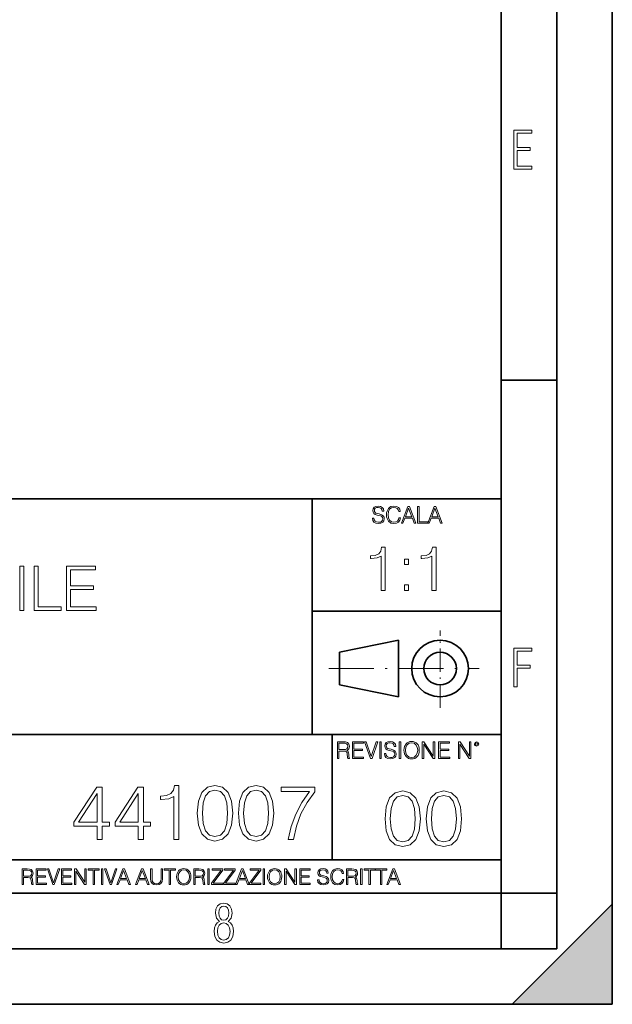
# Model space of a CAD drawing. Extents: x 0 to 420, y 0 to 297.
# Drawn here: x 367 to 420, y 0 to 89 of the extents above; entities that cross this region are included whole.
import ezdxf

# ---------------------------------------------------------------- set-up
doc = ezdxf.new("R2010")
doc.units = 0
doc.linetypes.add('DASHDOT', pattern=[18.5, 12, -3, 0.5, -3])

msp = doc.modelspace()

# ---------------------------------------------------------------- linework, layer by layer
at = {"color": 7, "lineweight": 35}
for p, q in [((420, 0), (420, 297)), ((420, 0), (420, 297)), ((415, 4.99976), (415, 292)), ((410, 9.99976), (410, 287)), ((410, 56.166401), (415, 56.166401)), ((234.999802, 45.500252), (410, 45.500252)), ((393, 24.300249), (393, 45.500252)), ((393, 35.384029), (410, 35.384029)), ((395.458008, 31.689131), (400.769989, 32.769131)), ((400.769989, 27.67433), (400.769989, 32.769131)), ((395.458008, 28.75433), (395.458008, 31.689131)), ((395.458008, 28.75433), (400.769989, 27.67433)), ((254.999802, 24.300249), (410, 24.300249)), ((394.799988, 24.300249), (394.799988, 13.00025)), ((234.999802, 13.00025), (410, 13.00025)), ((25.000401, 9.99976), (410, 9.99976)), ((234.999802, 10.00025), (410, 10.00025)), ((410, 9.99976), (415, 9.99976)), ((410, 4.99976), (410, 9.99976)), ((411, 0), (420, 9)), ((420, 0), (420, 9)), ((267.5, 4.99976), (415, 4.99976)), ((0, 0), (420, 0)), ((0, 0), (420, 0)), ((411, 0), (420, 0))]:
    msp.add_line(p, q, dxfattribs=at)
at = {"color": 7, "linetype": 'DASHDOT', "lineweight": 18, "ltscale": 0.173997}
msp.add_line((404.497986, 26.70113), (404.497986, 33.66103), dxfattribs=at)
at = {"color": 7, "linetype": 'DASHDOT', "lineweight": 18, "ltscale": 0.338425}
msp.add_line((394.484009, 30.221729), (408.020996, 30.221729), dxfattribs=at)
at = {"color": 7, "lineweight": 18}
for points in [[(411.14386, 75.172127), (412.75058, 75.172127), (412.75058, 75.444611), (411.43515, 75.444611), (411.43515, 76.868103), (412.619019, 76.868103), (412.619019, 77.135887), (411.43515, 77.135887), (411.43515, 78.399643), (412.75058, 78.399643), (412.75058, 78.672127), (411.14386, 78.672127)], [(398.408203, 43.764439), (398.408203, 43.754005), (398.443665, 43.545383), (398.552155, 43.393089), (398.727417, 43.301292), (398.967316, 43.267914), (399.18219, 43.29921), (399.34494, 43.384743), (399.447144, 43.520348), (399.484711, 43.701851), (399.455505, 43.862492), (399.369965, 43.98349), (399.223938, 44.0732), (399.013214, 44.142044), (398.837982, 44.185856), (398.723236, 44.223408), (398.646027, 44.275562), (398.600159, 44.346497), (398.585541, 44.442463), (398.606415, 44.561378), (398.673157, 44.651085), (398.781647, 44.705326), (398.929779, 44.726189), (399.084137, 44.703239), (399.200989, 44.638569), (399.271912, 44.534256), (399.299042, 44.392391), (399.440887, 44.392391), (399.403351, 44.584328), (399.303192, 44.728275), (399.146729, 44.817986), (398.936035, 44.849277), (398.729492, 44.817986), (398.575104, 44.736622), (398.477051, 44.60936), (398.443665, 44.446636), (398.468719, 44.288082), (398.543823, 44.177509), (398.671082, 44.098236), (398.85257, 44.039822), (398.994446, 44.004353), (399.150909, 43.954285), (399.259399, 43.893784), (399.321991, 43.808247), (399.342834, 43.687248), (399.31781, 43.564159), (399.244781, 43.47028), (399.12796, 43.409779), (398.969421, 43.391003), (398.789978, 43.416039), (398.658569, 43.489056), (398.577209, 43.605885), (398.550079, 43.764439)], [(400.796936, 43.799904), (400.755219, 43.626747), (400.661346, 43.497398), (400.521576, 43.418121), (400.342133, 43.391003), (400.125183, 43.434814), (399.962463, 43.564159), (399.858154, 43.776955), (399.822662, 44.064854), (399.858154, 44.348583), (399.960358, 44.555119), (400.121002, 44.682381), (400.337982, 44.726189), (400.509033, 44.701157), (400.644653, 44.630222), (400.738525, 44.517567), (400.782349, 44.371529), (400.917938, 44.371529), (400.867889, 44.567635), (400.748962, 44.717846), (400.56955, 44.813812), (400.337982, 44.849277), (400.066772, 44.795036), (399.954102, 44.730362), (399.858154, 44.640656), (399.726715, 44.394478), (399.691254, 44.23801), (399.680817, 44.062767), (399.691254, 43.883354), (399.726715, 43.726887), (399.856049, 43.476536), (400.062592, 43.320068), (400.333801, 43.267914), (400.57373, 43.305466), (400.757294, 43.407692), (400.878296, 43.574589), (400.932556, 43.799904)], [(401.020172, 43.309639), (401.164124, 43.309639), (401.335205, 43.768608), (402.011139, 43.768608), (402.180115, 43.309639), (402.324066, 43.309639), (401.754517, 44.809639), (401.589722, 44.809639)], [(401.381104, 43.891697), (401.671082, 44.663601), (401.963135, 43.891697)], [(402.482605, 43.309639), (403.390137, 43.309639), (403.390137, 43.432728), (402.6203, 43.432728), (402.6203, 44.809639), (402.482605, 44.809639)], [(403.390137, 43.309639), (403.534088, 43.309639), (403.705139, 43.768608), (404.381104, 43.768608), (404.550079, 43.309639), (404.694031, 43.309639), (404.124481, 44.809639), (403.959656, 44.809639)], [(403.751038, 43.891697), (404.041046, 44.663601), (404.333099, 43.891697)], [(399.200317, 37.248341), (399.567505, 37.248341), (399.567505, 41.137074), (399.244843, 41.137074), (399.161377, 40.786587), (398.977783, 40.547367), (398.671814, 40.408283), (398.260132, 40.369343), (398.237885, 40.369343), (398.237885, 40.130119), (398.293518, 40.130119), (398.838715, 40.180191), (399.200317, 40.347088)], [(403.767792, 37.248341), (404.134949, 37.248341), (404.134949, 41.137074), (403.812286, 41.137074), (403.728821, 40.786587), (403.545258, 40.547367), (403.239258, 40.408283), (402.827576, 40.369343), (402.805328, 40.369343), (402.805328, 40.130119), (402.860962, 40.130119), (403.406158, 40.180191), (403.767792, 40.347088)], [(401.303253, 39.584919), (401.67041, 39.584919), (401.67041, 40.080051), (401.303253, 40.080051)], [(366.690552, 35.447609), (367.057709, 35.447609), (367.057709, 39.447609), (366.690552, 39.447609)], [(367.981201, 35.447609), (370.401245, 35.447609), (370.401245, 35.775841), (368.348389, 35.775841), (368.348389, 39.447609), (367.981201, 39.447609)], [(370.874115, 35.447609), (373.561188, 35.447609), (373.561188, 35.775841), (371.241302, 35.775841), (371.241302, 37.339127), (373.299713, 37.339127), (373.299713, 37.667358), (371.241302, 37.667358), (371.241302, 39.119377), (373.494446, 39.119377), (373.494446, 39.447609), (370.874115, 39.447609)], [(401.303253, 37.248341), (401.67041, 37.248341), (401.67041, 37.743473), (401.303253, 37.743473)], [(411.14386, 28.569124), (411.43515, 28.569124), (411.43515, 30.265097), (412.619019, 30.265097), (412.619019, 30.532883), (411.43515, 30.532883), (411.43515, 31.79664), (412.75058, 31.79664), (412.75058, 32.069122), (411.14386, 32.069122)], [(395.266907, 22.126818), (395.404602, 22.126818), (395.404602, 22.798584), (395.842712, 22.798584), (395.990814, 22.783981), (396.080536, 22.733912), (396.126434, 22.635859), (396.149384, 22.479391), (396.166077, 22.281199), (396.178589, 22.187319), (396.199463, 22.126818), (396.351746, 22.126818), (396.351746, 22.14768), (396.320465, 22.195663), (396.303772, 22.285372), (396.284973, 22.510685), (396.270386, 22.637943), (396.243256, 22.735996), (396.189026, 22.809015), (396.097229, 22.859085), (396.199463, 22.913326), (396.276642, 22.992603), (396.32254, 23.099001), (396.339233, 23.228348), (396.291229, 23.428625), (396.15564, 23.566317), (395.980408, 23.618473), (395.767609, 23.626818), (395.266907, 23.626818)], [(395.404602, 22.921671), (395.404602, 23.503731), (395.794708, 23.503731), (395.957458, 23.495384), (396.084717, 23.451574), (396.166077, 23.355608), (396.197357, 23.224174), (396.172333, 23.084398), (396.10141, 22.990517), (395.978302, 22.936275), (395.80307, 22.921671)], [(396.616699, 22.126818), (397.624359, 22.126818), (397.624359, 22.249905), (396.754395, 22.249905), (396.754395, 22.836136), (397.526306, 22.836136), (397.526306, 22.959225), (396.754395, 22.959225), (396.754395, 23.503731), (397.599304, 23.503731), (397.599304, 23.626818), (396.616699, 23.626818)], [(398.231445, 22.126818), (398.379547, 22.126818), (398.899017, 23.626818), (398.759247, 23.626818), (398.306549, 22.302061), (397.853821, 23.626818), (397.709869, 23.626818)], [(399.07428, 22.126818), (399.211975, 22.126818), (399.211975, 23.626818), (399.07428, 23.626818)], [(399.48526, 22.581615), (399.48526, 22.571184), (399.520721, 22.362562), (399.629211, 22.210266), (399.804443, 22.118473), (400.044373, 22.085093), (400.259247, 22.116386), (400.421967, 22.201921), (400.5242, 22.337526), (400.561768, 22.51903), (400.532562, 22.679668), (400.447021, 22.800671), (400.300964, 22.890379), (400.090271, 22.959225), (399.915039, 23.003035), (399.800293, 23.040586), (399.723083, 23.092743), (399.677185, 23.163673), (399.662598, 23.259642), (399.683441, 23.378555), (399.750214, 23.468264), (399.858704, 23.522507), (400.006836, 23.543369), (400.161194, 23.52042), (400.278046, 23.455748), (400.348969, 23.351435), (400.376099, 23.209572), (400.517944, 23.209572), (400.480408, 23.401505), (400.380249, 23.545454), (400.223785, 23.635162), (400.013092, 23.666456), (399.806549, 23.635162), (399.652161, 23.553799), (399.554108, 23.42654), (399.520721, 23.263813), (399.545776, 23.105261), (399.62088, 22.99469), (399.748138, 22.915413), (399.929626, 22.856998), (400.071503, 22.821533), (400.227966, 22.771463), (400.336456, 22.710962), (400.399017, 22.625427), (400.419891, 22.504425), (400.394867, 22.381338), (400.321838, 22.287458), (400.205017, 22.226957), (400.046448, 22.208181), (399.867035, 22.233215), (399.735596, 22.306234), (399.654236, 22.423063), (399.627136, 22.581615)], [(400.832977, 22.126818), (400.970673, 22.126818), (400.970673, 23.626818), (400.832977, 23.626818)], [(401.252289, 22.875774), (401.262726, 22.698444), (401.300293, 22.544064), (401.437988, 22.295803), (401.654938, 22.139336), (401.788452, 22.099697), (401.93866, 22.085093), (402.086792, 22.099697), (402.220306, 22.139336), (402.339233, 22.204008), (402.439362, 22.295803), (402.518646, 22.408459), (402.577057, 22.544064), (402.612518, 22.698444), (402.627136, 22.875774), (402.614624, 23.051018), (402.577057, 23.205399), (402.518646, 23.341003), (402.439362, 23.455748), (402.339233, 23.545454), (402.220306, 23.610128), (402.086792, 23.651852), (401.93866, 23.666456), (401.788452, 23.651852), (401.654938, 23.610128), (401.538116, 23.545454), (401.437988, 23.455748), (401.300293, 23.205399), (401.262726, 23.048931)], [(401.394165, 22.875774), (401.433807, 23.155329), (401.544373, 23.366039), (401.717529, 23.497471), (401.93866, 23.543369), (402.161896, 23.497471), (402.332977, 23.366039), (402.445618, 23.157415), (402.48526, 22.875774), (402.445618, 22.592047), (402.332977, 22.383425), (402.161896, 22.251991), (401.93866, 22.208181), (401.715454, 22.251991), (401.544373, 22.383425), (401.431702, 22.592047)], [(402.89624, 22.126818), (403.033936, 22.126818), (403.033936, 23.414022), (403.87677, 22.126818), (404.029083, 22.126818), (404.029083, 23.626818), (403.891388, 23.626818), (403.891388, 22.339613), (403.048553, 23.626818), (402.89624, 23.626818)], [(404.36496, 22.126818), (405.37262, 22.126818), (405.37262, 22.249905), (404.502655, 22.249905), (404.502655, 22.836136), (405.274567, 22.836136), (405.274567, 22.959225), (404.502655, 22.959225), (404.502655, 23.503731), (405.347565, 23.503731), (405.347565, 23.626818), (404.36496, 23.626818)], [(406.148682, 22.126818), (406.286377, 22.126818), (406.286377, 23.414022), (407.129211, 22.126818), (407.281494, 22.126818), (407.281494, 23.626818), (407.143829, 23.626818), (407.143829, 22.339613), (406.300964, 23.626818), (406.148682, 23.626818)], [(407.596527, 23.428625), (407.611145, 23.351435), (407.652863, 23.288849), (407.792633, 23.232519), (407.932404, 23.288849), (407.974121, 23.351435), (407.990814, 23.428625), (407.974121, 23.503731), (407.932404, 23.568403), (407.867737, 23.610128), (407.792633, 23.626818), (407.715454, 23.610128), (407.652863, 23.568403)], [(407.692505, 23.430712), (407.72171, 23.501644), (407.792633, 23.532938), (407.861481, 23.501644), (407.892761, 23.430712), (407.863556, 23.359779), (407.792633, 23.330572), (407.719604, 23.357695)], [(373.648041, 14.838285), (374.106995, 14.838285), (374.106995, 16.041346), (374.746796, 16.041346), (374.746796, 16.409912), (374.106995, 16.409912), (374.106995, 19.560122), (373.613251, 19.560122), (371.55484, 16.409912), (371.55484, 16.041346), (373.648041, 16.041346)], [(377.347626, 14.838285), (377.80658, 14.838285), (377.80658, 16.041346), (378.44635, 16.041346), (378.44635, 16.409912), (377.80658, 16.409912), (377.80658, 19.560122), (377.312836, 19.560122), (375.254425, 16.409912), (375.254425, 16.041346), (377.347626, 16.041346)], [(380.546509, 14.838285), (381.005463, 14.838285), (381.005463, 19.699203), (380.602142, 19.699203), (380.497833, 19.261095), (380.268341, 18.962069), (379.885864, 18.788216), (379.371246, 18.739536), (379.343445, 18.739536), (379.343445, 18.44051), (379.412994, 18.44051), (380.094482, 18.503098), (380.546509, 18.711721)], [(382.653595, 17.202681), (382.757904, 16.11784), (383.063873, 15.332026), (383.564575, 14.859148), (384.246094, 14.699203), (384.920624, 14.852194), (385.428284, 15.332026), (385.734253, 16.110886), (385.84552, 17.195726), (385.734253, 18.273613), (385.428284, 19.059425), (384.920624, 19.532305), (384.246094, 19.699203), (383.564575, 19.539259), (383.063873, 19.06638), (382.757904, 18.280567)], [(386.35318, 17.202681), (386.457489, 16.11784), (386.763458, 15.332026), (387.26416, 14.859148), (387.945679, 14.699203), (388.620209, 14.852194), (389.127869, 15.332026), (389.433838, 16.110886), (389.545105, 17.195726), (389.433838, 18.273613), (389.127869, 19.059425), (388.620209, 19.532305), (387.945679, 19.699203), (387.26416, 19.539259), (386.763458, 19.06638), (386.457489, 18.280567)], [(390.838562, 14.838285), (391.325378, 14.838285), (391.582672, 16.020483), (391.979034, 17.133139), (392.528412, 18.162346), (393.230774, 19.135921), (393.230774, 19.560122), (390.20575, 19.560122), (390.20575, 19.14983), (392.764862, 19.14983), (392.069458, 18.1693), (391.513123, 17.126184), (391.102844, 16.013529)], [(373.648041, 16.409912), (371.972107, 16.409912), (373.648041, 18.982931)], [(377.347626, 16.409912), (375.671692, 16.409912), (377.347626, 18.982931)], [(383.126465, 17.202681), (383.189056, 18.120623), (383.397675, 18.774307), (383.745392, 19.156784), (384.246094, 19.288912), (384.739838, 19.156784), (385.094482, 18.774307), (385.303101, 18.120623), (385.37265, 17.202681), (385.303101, 16.27083), (385.094482, 15.624099), (384.739838, 15.23467), (384.246094, 15.109495), (383.745392, 15.23467), (383.397675, 15.624099), (383.189056, 16.277784)], [(386.82605, 17.202681), (386.888641, 18.120623), (387.09726, 18.774307), (387.444977, 19.156784), (387.945679, 19.288912), (388.439423, 19.156784), (388.794067, 18.774307), (389.002686, 18.120623), (389.072235, 17.202681), (389.002686, 16.27083), (388.794067, 15.624099), (388.439423, 15.23467), (387.945679, 15.109495), (387.444977, 15.23467), (387.09726, 15.624099), (386.888641, 16.277784)], [(399.551331, 16.707283), (399.65564, 15.622443), (399.961639, 14.836629), (400.462341, 14.36375), (401.143829, 14.203806), (401.81839, 14.356796), (402.326019, 14.836629), (402.632019, 15.615489), (402.743286, 16.700329), (402.632019, 17.778215), (402.326019, 18.564028), (401.81839, 19.036907), (401.143829, 19.203806), (400.462341, 19.043861), (399.961639, 18.570982), (399.65564, 17.785168)], [(400.024231, 16.707283), (400.086792, 17.625225), (400.295441, 18.27891), (400.643127, 18.661385), (401.143829, 18.793514), (401.637573, 18.661385), (401.992218, 18.27891), (402.200867, 17.625225), (402.270386, 16.707283), (402.200867, 15.775433), (401.992218, 15.128701), (401.637573, 14.739272), (401.143829, 14.614098), (400.643127, 14.739272), (400.295441, 15.128701), (400.086792, 15.782387)], [(403.250916, 16.707283), (403.355225, 15.622443), (403.661224, 14.836629), (404.161896, 14.36375), (404.843414, 14.203806), (405.517944, 14.356796), (406.025604, 14.836629), (406.331604, 15.615489), (406.442841, 16.700329), (406.331604, 17.778215), (406.025604, 18.564028), (405.517944, 19.036907), (404.843414, 19.203806), (404.161896, 19.043861), (403.661224, 18.570982), (403.355225, 17.785168)], [(403.723785, 16.707283), (403.786377, 17.625225), (403.994995, 18.27891), (404.342712, 18.661385), (404.843414, 18.793514), (405.337158, 18.661385), (405.691803, 18.27891), (405.900421, 17.625225), (405.969971, 16.707283), (405.900421, 15.775433), (405.691803, 15.128701), (405.337158, 14.739272), (404.843414, 14.614098), (404.342712, 14.739272), (403.994995, 15.128701), (403.786377, 15.782387)], [(366.881073, 10.781829), (367.009583, 10.781829), (367.009583, 11.408811), (367.418488, 11.408811), (367.556732, 11.395181), (367.640442, 11.348449), (367.683289, 11.256933), (367.704712, 11.110897), (367.720276, 10.925918), (367.731995, 10.838296), (367.751465, 10.781829), (367.893585, 10.781829), (367.893585, 10.8013), (367.86438, 10.846085), (367.848816, 10.929812), (367.831299, 11.140104), (367.817627, 11.258881), (367.792328, 11.350396), (367.741699, 11.418547), (367.656036, 11.465278), (367.751465, 11.515904), (367.823486, 11.589895), (367.866333, 11.6892), (367.881897, 11.809923), (367.837097, 11.99685), (367.710571, 12.125361), (367.546997, 12.17404), (367.348389, 12.181828), (366.881073, 12.181828)], [(367.009583, 11.523693), (367.009583, 12.066947), (367.373718, 12.066947), (367.525574, 12.059158), (367.644348, 12.018269), (367.720276, 11.928699), (367.749512, 11.806029), (367.726135, 11.67557), (367.659912, 11.587949), (367.545044, 11.537323), (367.38147, 11.523693)], [(368.140869, 10.781829), (369.08136, 10.781829), (369.08136, 10.89671), (368.269409, 10.89671), (368.269409, 11.443859), (368.989838, 11.443859), (368.989838, 11.558742), (368.269409, 11.558742), (368.269409, 12.066947), (369.057983, 12.066947), (369.057983, 12.181828), (368.140869, 12.181828)], [(369.647949, 10.781829), (369.786224, 10.781829), (370.271057, 12.181828), (370.140594, 12.181828), (369.718079, 10.94539), (369.295532, 12.181828), (369.161194, 12.181828)], [(370.424896, 10.781829), (371.365356, 10.781829), (371.365356, 10.89671), (370.553406, 10.89671), (370.553406, 11.443859), (371.273865, 11.443859), (371.273865, 11.558742), (370.553406, 11.558742), (370.553406, 12.066947), (371.34198, 12.066947), (371.34198, 12.181828), (370.424896, 12.181828)], [(371.602905, 10.781829), (371.731445, 10.781829), (371.731445, 11.98322), (372.518066, 10.781829), (372.660217, 10.781829), (372.660217, 12.181828), (372.531708, 12.181828), (372.531708, 10.980438), (371.745056, 12.181828), (371.602905, 12.181828)], [(373.271606, 10.781829), (373.400146, 10.781829), (373.400146, 12.066947), (373.836304, 12.066947), (373.836304, 12.181828), (372.835449, 12.181828), (372.835449, 12.066947), (373.271606, 12.066947)], [(374.019348, 10.781829), (374.147827, 10.781829), (374.147827, 12.181828), (374.019348, 12.181828)], [(374.80011, 10.781829), (374.938385, 10.781829), (375.423218, 12.181828), (375.292755, 12.181828), (374.870239, 10.94539), (374.447693, 12.181828), (374.313354, 12.181828)], [(375.41156, 10.781829), (375.545898, 10.781829), (375.705566, 11.210201), (376.336426, 11.210201), (376.494141, 10.781829), (376.62851, 10.781829), (376.096924, 12.181828), (375.943115, 12.181828)], [(375.748413, 11.325084), (376.019043, 12.045528), (376.291656, 11.325084)], [(377.097778, 10.781829), (377.232117, 10.781829), (377.391785, 11.210201), (378.022675, 11.210201), (378.180389, 10.781829), (378.314758, 10.781829), (377.783173, 12.181828), (377.629333, 12.181828)], [(377.434631, 11.325084), (377.705292, 12.045528), (377.977905, 11.325084)], [(378.453003, 12.181828), (378.453003, 11.282246), (378.486084, 11.046641), (378.585388, 10.877239), (378.750916, 10.777935), (378.984558, 10.742886), (379.216278, 10.777935), (379.381775, 10.877239), (379.483032, 11.046641), (379.518066, 11.282246), (379.518066, 12.181828), (379.389587, 12.181828), (379.389587, 11.29977), (379.366211, 11.103108), (379.294159, 10.964861), (379.169556, 10.88308), (378.984558, 10.857768), (378.797638, 10.88308), (378.673035, 10.964861), (378.602905, 11.103108), (378.581512, 11.29977), (378.581512, 12.181828)], [(380.117798, 10.781829), (380.246338, 10.781829), (380.246338, 12.066947), (380.682495, 12.066947), (380.682495, 12.181828), (379.681641, 12.181828), (379.681641, 12.066947), (380.117798, 12.066947)], [(380.79541, 11.480855), (380.805176, 11.315348), (380.84021, 11.171259), (380.968719, 10.939548), (381.171204, 10.793511), (381.295837, 10.756516), (381.436035, 10.742886), (381.57428, 10.756516), (381.698914, 10.793511), (381.809875, 10.853873), (381.903351, 10.939548), (381.977356, 11.044694), (382.03186, 11.171259), (382.064941, 11.315348), (382.078613, 11.480855), (382.066895, 11.644416), (382.03186, 11.788505), (381.977356, 11.91507), (381.903351, 12.022162), (381.809875, 12.10589), (381.698914, 12.166252), (381.57428, 12.205194), (381.436035, 12.218824), (381.295837, 12.205194), (381.171204, 12.166252), (381.062195, 12.10589), (380.968719, 12.022162), (380.84021, 11.788505), (380.805176, 11.642468)], [(380.927826, 11.480855), (380.964844, 11.741774), (381.068024, 11.938436), (381.229614, 12.061106), (381.436035, 12.103943), (381.644379, 12.061106), (381.804047, 11.938436), (381.90918, 11.74372), (381.946167, 11.480855), (381.90918, 11.216043), (381.804047, 11.021328), (381.644379, 10.898658), (381.436035, 10.857768), (381.227692, 10.898658), (381.068024, 11.021328), (380.962891, 11.216043)], [(382.329773, 10.781829), (382.458313, 10.781829), (382.458313, 11.408811), (382.867188, 11.408811), (383.005432, 11.395181), (383.089172, 11.348449), (383.132019, 11.256933), (383.153442, 11.110897), (383.169006, 10.925918), (383.180695, 10.838296), (383.200165, 10.781829), (383.342285, 10.781829), (383.342285, 10.8013), (383.31311, 10.846085), (383.297516, 10.929812), (383.279999, 11.140104), (383.266357, 11.258881), (383.241028, 11.350396), (383.19043, 11.418547), (383.104736, 11.465278), (383.200165, 11.515904), (383.272217, 11.589895), (383.315033, 11.6892), (383.330627, 11.809923), (383.285828, 11.99685), (383.159271, 12.125361), (382.995728, 12.17404), (382.797119, 12.181828), (382.329773, 12.181828)], [(382.458313, 11.523693), (382.458313, 12.066947), (382.822418, 12.066947), (382.974304, 12.059158), (383.093079, 12.018269), (383.169006, 11.928699), (383.198212, 11.806029), (383.174866, 11.67557), (383.108643, 11.587949), (382.993774, 11.537323), (382.8302, 11.523693)], [(383.599335, 10.781829), (383.727844, 10.781829), (383.727844, 12.181828), (383.599335, 12.181828)], [(383.928406, 10.781829), (384.96817, 10.781829), (384.96817, 10.89671), (384.080261, 10.89671), (384.954529, 12.070842), (384.954529, 12.181828), (383.994598, 12.181828), (383.994598, 12.066947), (384.794861, 12.066947), (383.928406, 10.900605)], [(385.036316, 10.781829), (386.076111, 10.781829), (386.076111, 10.89671), (385.188202, 10.89671), (386.062469, 12.070842), (386.062469, 12.181828), (385.102539, 12.181828), (385.102539, 12.066947), (385.902802, 12.066947), (385.036316, 10.900605)], [(386.10141, 10.781829), (386.235779, 10.781829), (386.395447, 11.210201), (387.026306, 11.210201), (387.184021, 10.781829), (387.318359, 10.781829), (386.786804, 12.181828), (386.632996, 12.181828)], [(386.438263, 11.325084), (386.708923, 12.045528), (386.981506, 11.325084)], [(387.343689, 10.781829), (388.383484, 10.781829), (388.383484, 10.89671), (387.495575, 10.89671), (388.369843, 12.070842), (388.369843, 12.181828), (387.409912, 12.181828), (387.409912, 12.066947), (388.210175, 12.066947), (387.343689, 10.900605)], [(388.584045, 10.781829), (388.712524, 10.781829), (388.712524, 12.181828), (388.584045, 12.181828)], [(388.975403, 11.480855), (388.985138, 11.315348), (389.020203, 11.171259), (389.148682, 10.939548), (389.351196, 10.793511), (389.47583, 10.756516), (389.616028, 10.742886), (389.754272, 10.756516), (389.878876, 10.793511), (389.989868, 10.853873), (390.083313, 10.939548), (390.157318, 11.044694), (390.211853, 11.171259), (390.244934, 11.315348), (390.258575, 11.480855), (390.246887, 11.644416), (390.211853, 11.788505), (390.157318, 11.91507), (390.083313, 12.022162), (389.989868, 12.10589), (389.878876, 12.166252), (389.754272, 12.205194), (389.616028, 12.218824), (389.47583, 12.205194), (389.351196, 12.166252), (389.242157, 12.10589), (389.148682, 12.022162), (389.020203, 11.788505), (388.985138, 11.642468)], [(389.107788, 11.480855), (389.144806, 11.741774), (389.247986, 11.938436), (389.409607, 12.061106), (389.616028, 12.103943), (389.824341, 12.061106), (389.984009, 11.938436), (390.089172, 11.74372), (390.12616, 11.480855), (390.089172, 11.216043), (389.984009, 11.021328), (389.824341, 10.898658), (389.616028, 10.857768), (389.407654, 10.898658), (389.247986, 11.021328), (389.142853, 11.216043)], [(390.509766, 10.781829), (390.638275, 10.781829), (390.638275, 11.98322), (391.424927, 10.781829), (391.567078, 10.781829), (391.567078, 12.181828), (391.438538, 12.181828), (391.438538, 10.980438), (390.651917, 12.181828), (390.509766, 12.181828)], [(391.880554, 10.781829), (392.821014, 10.781829), (392.821014, 10.89671), (392.009064, 10.89671), (392.009064, 11.443859), (392.729492, 11.443859), (392.729492, 11.558742), (392.009064, 11.558742), (392.009064, 12.066947), (392.797668, 12.066947), (392.797668, 12.181828), (391.880554, 12.181828)], [(393.477203, 11.206307), (393.477203, 11.196571), (393.510315, 11.001857), (393.611572, 10.859715), (393.775116, 10.77404), (393.999023, 10.742886), (394.199585, 10.772093), (394.351501, 10.851926), (394.446899, 10.978491), (394.481934, 11.147893), (394.454681, 11.297823), (394.374847, 11.410758), (394.238525, 11.494485), (394.04187, 11.558742), (393.878326, 11.599631), (393.77124, 11.63468), (393.699188, 11.683359), (393.656342, 11.749562), (393.6427, 11.83913), (393.66217, 11.950118), (393.724487, 12.033846), (393.825745, 12.084472), (393.963989, 12.103943), (394.108093, 12.082524), (394.217133, 12.022162), (394.283325, 11.924806), (394.308655, 11.792399), (394.44104, 11.792399), (394.406006, 11.971537), (394.312531, 12.10589), (394.166504, 12.189617), (393.969849, 12.218824), (393.777069, 12.189617), (393.632996, 12.113679), (393.541443, 11.994903), (393.510315, 11.843025), (393.533691, 11.695042), (393.60376, 11.591843), (393.722534, 11.517851), (393.891968, 11.463331), (394.024353, 11.430229), (394.17041, 11.383498), (394.271667, 11.32703), (394.330078, 11.247197), (394.349548, 11.134263), (394.326172, 11.019381), (394.257996, 10.931759), (394.148987, 10.875292), (394.000977, 10.857768), (393.833557, 10.881133), (393.710876, 10.949284), (393.634949, 11.058324), (393.609619, 11.206307)], [(395.706696, 11.239408), (395.667755, 11.077795), (395.580139, 10.957072), (395.449677, 10.88308), (395.282227, 10.857768), (395.079712, 10.898658), (394.927856, 11.019381), (394.830505, 11.21799), (394.797363, 11.486697), (394.830505, 11.751509), (394.925903, 11.944277), (395.075806, 12.063053), (395.27832, 12.103943), (395.437988, 12.080577), (395.564575, 12.014374), (395.652161, 11.909228), (395.693054, 11.772927), (395.819641, 11.772927), (395.772888, 11.955959), (395.661926, 12.096154), (395.494446, 12.185723), (395.27832, 12.218824), (395.025208, 12.168199), (394.920044, 12.107838), (394.830505, 12.02411), (394.707825, 11.794346), (394.674713, 11.64831), (394.664978, 11.48475), (394.674713, 11.317295), (394.707825, 11.171259), (394.828552, 10.937601), (395.021301, 10.791565), (395.274414, 10.742886), (395.498352, 10.777935), (395.669708, 10.873344), (395.782654, 11.029117), (395.833252, 11.239408)], [(396.080566, 10.781829), (396.209045, 10.781829), (396.209045, 11.408811), (396.617981, 11.408811), (396.756226, 11.395181), (396.839935, 11.348449), (396.882751, 11.256933), (396.904175, 11.110897), (396.919769, 10.925918), (396.931458, 10.838296), (396.950928, 10.781829), (397.093079, 10.781829), (397.093079, 10.8013), (397.063843, 10.846085), (397.048279, 10.929812), (397.030762, 11.140104), (397.01712, 11.258881), (396.991821, 11.350396), (396.941193, 11.418547), (396.85553, 11.465278), (396.950928, 11.515904), (397.022949, 11.589895), (397.065796, 11.6892), (397.08136, 11.809923), (397.036591, 11.99685), (396.910034, 12.125361), (396.74646, 12.17404), (396.547852, 12.181828), (396.080566, 12.181828)], [(396.209045, 11.523693), (396.209045, 12.066947), (396.573181, 12.066947), (396.725037, 12.059158), (396.843811, 12.018269), (396.919769, 11.928699), (396.948975, 11.806029), (396.925598, 11.67557), (396.859406, 11.587949), (396.744507, 11.537323), (396.580963, 11.523693)], [(397.350098, 10.781829), (397.478607, 10.781829), (397.478607, 12.181828), (397.350098, 12.181828)], [(398.099731, 10.781829), (398.228271, 10.781829), (398.228271, 12.066947), (398.664429, 12.066947), (398.664429, 12.181828), (397.663574, 12.181828), (397.663574, 12.066947), (398.099731, 12.066947)], [(399.13562, 10.781829), (399.26416, 10.781829), (399.26416, 12.066947), (399.700317, 12.066947), (399.700317, 12.181828), (398.699463, 12.181828), (398.699463, 12.066947), (399.13562, 12.066947)], [(399.708099, 10.781829), (399.842468, 10.781829), (400.002136, 11.210201), (400.632996, 11.210201), (400.79071, 10.781829), (400.925049, 10.781829), (400.393494, 12.181828), (400.239685, 12.181828)], [(400.044952, 11.325084), (400.315613, 12.045528), (400.588196, 11.325084)], [(384.656067, 7.458982), (384.444672, 7.32274), (384.294342, 7.125424), (384.200378, 6.871733), (384.17218, 6.566364), (384.228577, 6.115357), (384.402374, 5.786499), (384.674866, 5.584485), (385.041321, 5.514015), (385.403046, 5.584485), (385.675537, 5.786499), (385.844666, 6.115357), (385.905731, 6.566364), (385.872864, 6.871733), (385.7836, 7.125424), (385.628571, 7.32274), (385.421844, 7.458982), (385.708435, 7.764351), (385.802399, 8.201263), (385.746002, 8.577103), (385.595673, 8.858982), (385.356079, 9.037505), (385.041321, 9.098579), (384.721863, 9.037505), (384.482269, 8.858982), (384.331909, 8.577103), (384.280243, 8.201263), (384.374207, 7.759653)], [(385.497009, 8.220056), (385.464142, 7.942874), (385.374878, 7.740861), (385.229248, 7.614015), (385.041321, 7.571733), (384.843994, 7.614015), (384.703064, 7.740861), (384.6091, 7.942874), (384.580902, 8.220056), (384.6091, 8.483143), (384.703064, 8.680458), (384.848694, 8.802606), (385.041321, 8.844888), (385.229248, 8.802606), (385.374878, 8.680458), (385.464142, 8.483143)], [(385.605072, 6.566364), (385.562805, 6.228109), (385.450043, 5.979116), (385.266815, 5.82878), (385.022522, 5.777102), (384.797028, 5.82878), (384.623199, 5.983814), (384.510437, 6.232807), (384.47287, 6.571062), (384.510437, 6.885827), (384.627899, 7.125424), (384.811127, 7.27576), (385.041321, 7.332136), (385.266815, 7.27576), (385.445343, 7.125424), (385.562805, 6.885827)]]:
    msp.add_lwpolyline(points, close=True, dxfattribs=at)
at = {"color": 7, "lineweight": 35}
for radius in [2.548, 1.468]:
    msp.add_circle((404.497986, 30.221729), radius, dxfattribs=at)
at = {"color": 7, "lineweight": 5}
msp.add_solid([(420, 0), (411, 0), (420, 9)], dxfattribs=at)

doc.saveas('drawing.dxf')
